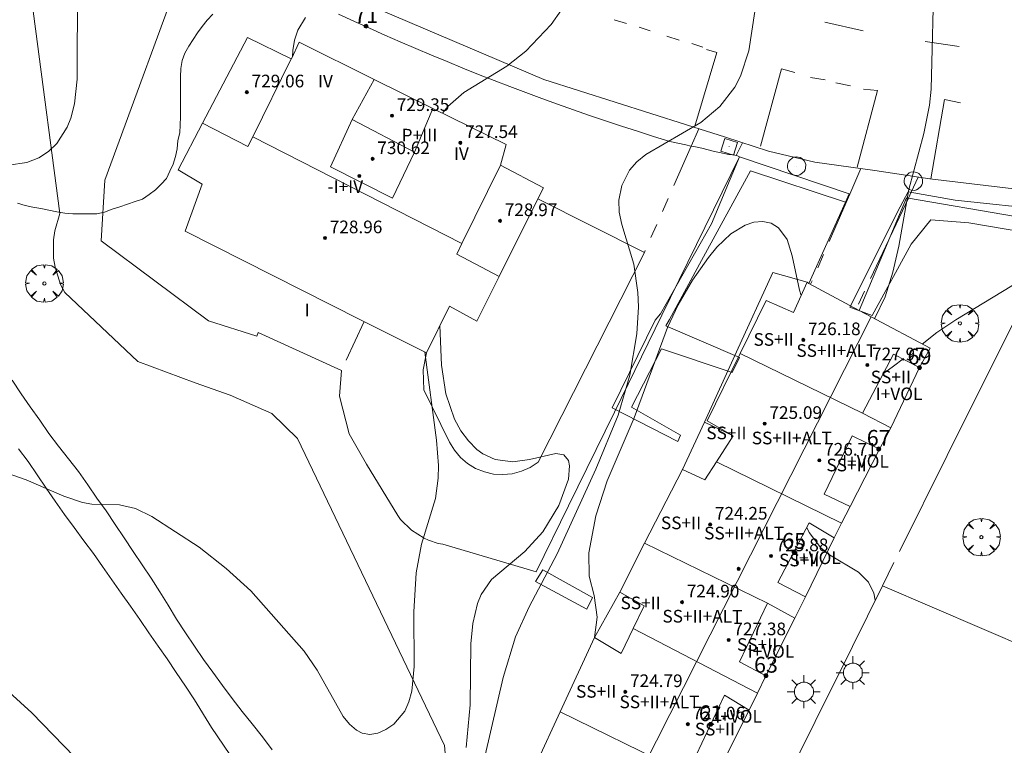
# Model space of a CAD drawing. Units: millimetres. Extents: x 424999 to 426002, y 4482000 to 4482501.
# Drawn here: x 425628 to 425690, y 4482162 to 4482208 of the extents above; entities that cross this region are included whole.
import ezdxf

# ---------------------------------------------------------------- set-up
doc = ezdxf.new("R2010")
doc.units = ezdxf.units.MM
doc.header["$MEASUREMENT"] = 0
doc.linetypes.add('VADO', pattern=[9.01, 2.709999999999999, -0.9, 0.9, -0.9, 0.9, -0.9, 0.9, -0.9])
doc.layers.get('0').update_dxf_attribs({"lineweight": 9})
for name, color, linetype, lineweight in [('1', 7, 'Continuous', 9), ('f012003p_num_plantas', 252, 'Continuous', 9), ('f022001p_portal', 7, 'Continuous', 9), ('f022001p_portal_texto', 7, 'Continuous', 9), ('f030026l_camino', 50, 'Continuous', 9), ('f031026l_pinturavial', 253, 'Continuous', 9), ('f050002l_curvanivel_cgn', 23, 'Continuous', 9), ('f050002l_curvanivel_mae', 213, 'Continuous', 9), ('f050009p_puntocotaconstruccionelevada', 211, 'Continuous', 9), ('f060140s_arboladourbano', 92, 'Continuous', 9), ('f061013p_arbol', 91, 'Continuous', 9), ('f070045l_muro_mur', 30, 'MURO2', 9), ('f070045l_muro_tap', 11, 'MURO2', 9), ('f070047l_seto', 91, 'Continuous', 9), ('f070048l_alambrada', 7, 'ALAMBRADA_3', 9), ('f070056l_edificacion_els', 22, 'Continuous', 9), ('f070056l_edificacion_med', 221, 'Continuous', 9), ('f070056s_edificacion_edi', 240, 'Continuous', 9), ('f070058l_elementoconstruido_bordillo', 30, 'Continuous', 9), ('f070066l_obracontencion', 11, 'CONTENCION', 9), ('f071045l_vado', 30, 'VADO', 9), ('f081055p_farola', 7, 'Continuous', 9), ('f081065p_registro_circular', 7, 'Continuous', 9), ('f081065p_registro_cuadrado', 7, 'Continuous', 9)]:
    doc.layers.add(name, color=color, linetype=linetype, lineweight=lineweight)
doc.styles.get("Standard").update_dxf_attribs({"font": 'arial.ttf'})
doc.styles.add('Style-s7210005_h', font='txt')
doc.linetypes.add('ALAMBRADA_3', pattern='A,6.1e-05,[1,alambrada_3.shx,S=1,R=0,X=0,Y=0],-6.119412999999999', length=6.119473999999999)
doc.linetypes.add('CONTENCION', pattern='A,6.1e-05,[1,obra_contencion.shx,S=1,R=0,X=0,Y=0],-6.120524999999999', length=6.120585999999999)
doc.linetypes.add('MURO2', pattern='A,3.1e-05,[1,muro2.shx,S=1,R=0,X=0,Y=0],-3.058843999999999', length=3.058874999999999)

# ---------------------------------------------------------------- blocks, each defined once
blk = doc.blocks.new('punto_cota_construccion_elevada')
at = {"layer": 'f050009p_puntocotaconstruccionelevada'}
h = blk.add_hatch(color=256, dxfattribs=at)
h.dxf.hatch_style = 1
edge = h.paths.add_edge_path()
edge.add_arc((0, 0), 0.1, 0, 360)
blk.add_circle((0, 0), 0.1, dxfattribs=at)
blk = doc.blocks.new('arbol')
at = {"color": 0, "linetype": 'Continuous', "lineweight": 0, "flags": 128}
for points in [[(0.9597426615655422, 0.0123164802789688), (1.199742661789059, 0.0363164804875851), (1.127742661628872, 0.4683164805173874), (0.887742661871016, 0.8043164815753698), (0.5277426615357399, 0.5283164810389281), (0.8157426617108285, 0.8763164803385733), (0.4797426615841687, 1.104316480457782), (0.0477426615543664, 1.176316481083631), (0.0117426617071033, 0.9603164810687304), (-0.0482573383487761, 1.176316481083631), (-0.4802573383785785, 1.104316480457782), (-0.8162573385052382, 0.8763164803385733), (-0.5042573381215334, 0.5283164810389281), (-0.8642573384568095, 0.8043164815753698), (-1.104257338214665, 0.4683164805173874), (-1.188257338479161, 0.0363164804875851), (-0.9362573381513357, 0.0123164802789688)], [(-0.9362573381513357, 0.0123164802789688), (-1.188257338479161, -0.0476835183799267), (-1.104257338214665, -0.479683518409729), (-0.8642573384568095, -0.8036835193634033), (-0.5042573381215334, -0.5036835186183453), (-0.8162573385052382, -0.875683519989252), (-0.4802573383785785, -1.115683518350124)], [(-0.4802573383785785, -1.115683518350124), (-0.0482573383487761, -1.187683518975973), (0.0117426617071033, -0.9356835186481475), (0.0477426615543664, -1.187683518975973), (0.4797426615841687, -1.115683518350124), (0.8157426617108285, -0.875683519989252), (0.5277426615357399, -0.5036835186183453), (0.887742661871016, -0.8036835193634033), (1.127742661628872, -0.479683518409729), (1.199742661789059, -0.0476835183799267), (0.9597426615655422, 0.0123164802789688)]]:
    blk.add_lwpolyline(points, dxfattribs=at)
at = {"color": 0, "linetype": 'Continuous', "lineweight": 0, "extrusion": (0, 0, -1)}
for start, end in [(180.0228971959458, 7.594644452011598), (7.223336131686466, 180.0228971959458)]:
    blk.add_arc((0, 0), 0.1039676011144903, start, end, dxfattribs=at)
blk = doc.blocks.new('farola')
at = {"layer": '1'}
for points in [[(-0.75, 0.75, 0), (-0.4199999999837019, 0.4199999999254942, 0)], [(0, 1.049999999813735, 0), (0, 0.6000000005587935, 0)], [(0.75, 0.75, 0), (0.4299999999930151, 0.4300000006332994, 0)], [(-1.049999999988358, 0, 0), (-0.5899999999674037, 0, 0)], [(0.0100000000093132, 0.6100000003352762, 0), (0.0900000000256114, 0.6000000005587935, 0), (0.1600000000325963, 0.5800000000745058, 0), (0.2399999999906868, 0.5700000002980233, 0), (0.2999999999883585, 0.5200000004842878, 0), (0.3699999999953434, 0.4900000002235175, 0), (0.4299999999930151, 0.4300000006332994, 0), (0.4799999999813736, 0.3900000005960464, 0), (0.5200000000186265, 0.3100000005215406, 0), (0.570000000006985, 0.25, 0), (0.6000000000349246, 0.1800000006332993, 0), (0.6099999999860302, 0.1000000005587935, 0), (0.6099999999860302, 0.0300000002607703, 0), (0.6099999999860302, -0.0300000002607703, 0), (0.6099999999860302, -0.1099999994039535, 0), (0.6000000000349246, -0.1799999997019768, 0), (0.570000000006985, -0.2599999997764826, 0), (0.5200000000186265, -0.3199999993667006, 0), (0.4799999999813736, -0.3899999996647239, 0), (0.4299999999930151, -0.4399999994784594, 0), (0.3699999999953434, -0.5, 0), (0.2999999999883585, -0.5300000002607704, 0), (0.2399999999906868, -0.5699999993667006, 0), (0.1600000000325963, -0.5899999998509884, 0), (0.0900000000256114, -0.599999999627471, 0), (0, -0.6200000001117587, 0), (-0.0599999999976717, -0.599999999627471, 0), (-0.1400000000139698, -0.5899999998509884, 0), (-0.2099999999627471, -0.5699999993667006, 0), (-0.2700000000186264, -0.5300000002607704, 0), (-0.3499999999767169, -0.5, 0), (-0.4099999999743887, -0.4399999994784594, 0), (-0.4500000000116416, -0.3899999996647239, 0), (-0.5, -0.3199999993667006, 0), (-0.5399999999790454, -0.2599999997764826, 0), (-0.570000000006985, -0.1799999997019768, 0), (-0.5899999999674037, -0.1099999994039535, 0), (-0.5899999999674037, -0.0300000002607703, 0), (-0.5899999999674037, 0.0300000002607703, 0), (-0.5899999999674037, 0.1000000005587935, 0), (-0.570000000006985, 0.1800000006332993, 0), (-0.5399999999790454, 0.25, 0), (-0.5, 0.3100000005215406, 0), (-0.4500000000116416, 0.3900000005960464, 0), (-0.4099999999743887, 0.4300000006332994, 0), (-0.3499999999767169, 0.4900000002235175, 0), (-0.2700000000186264, 0.5200000004842878, 0), (-0.2099999999627471, 0.5700000002980233, 0), (-0.1400000000139698, 0.5800000000745058, 0), (-0.0599999999976717, 0.6000000005587935, 0), (0.0100000000093132, 0.6100000003352762, 0)], [(1.049999999988358, 0, 0), (0.6099999999860302, 0, 0)], [(-0.75, -0.7400000002235175, 0), (-0.4199999999837019, -0.4100000001490117, 0)], [(0, -1.049999999813735, 0), (0, -0.6200000001117587, 0)], [(0.75, -0.75, 0), (0.4299999999930151, -0.4399999994784594, 0)]]:
    blk.add_polyline3d(points, dxfattribs=at)
blk = doc.blocks.new('B129')
at = {"layer": 'f081065p_registro_circular'}
for points in [[(0, 0.5905511811023701, 0), (0.102362204724411, 0.5748031496063178, 0), (0.2204724409448566, 0.5433070866141776, 0), (0.3307086614173293, 0.4803149606299329, 0), (0.4960629921259852, 0.3070866141732509, 0), (0.5748031496063178, 0.0944881889763849, 0), (0.5669291338582916, -0.1338582677165334, 0), (0.5275590551181253, -0.2362204724409267, 0), (0.4724409448819067, -0.3464566929133639, 0), (0.291338582677163, -0.4960629921259852, 0), (0.1889763779527698, -0.5590551181102299, 0), (0.0708661417322709, -0.5826771653543262, 0), (-0.1417322834645773, -0.5669291338582383, 0), (-0.2598425196850229, -0.5196850393700814, 0), (-0.3543307086614078, -0.464566929133845, 0), (-0.5118110236220375, -0.2834645669291191, 0), (-0.5590551181102122, -0.1811023622047258, 0), (-0.5826771653543439, -0.0629921259842448, 0), (-0.5826771653543439, 0.0472440944881925, 0), (-0.5590551181102122, 0.1653543307086736, 0), (-0.5196850393700992, 0.2677165354330668, 0), (-0.4488188976377927, 0.3622047244094517, 0), (-0.2755905511811285, 0.5196850393700814, 0), (-0.1574803149606296, 0.5669291338582739, 0), (0, 0.5905511811023701, 0)], [(0, 0.0078740157480439, 0), (0, 0, 0), (0, 0.0078740157480439, 0)]]:
    blk.add_polyline3d(points, dxfattribs=at)
blk = doc.blocks.new('registro_cuadrado')
at = {"layer": 'f081065p_registro_cuadrado'}
blk.add_lwpolyline([(-0.4200347278673356, 0.4163928560567998), (-0.4200347278673356, -0.4236765996779024), (0.4200347278673667, -0.4236765996779024), (0.4200347278673667, 0.4163928560567998)], close=True, dxfattribs=at)
blk.add_polyline3d([(0, 0.0032480314960681, 0), (0, -0.0036417322834703, 0), (0, 0.0032480314960681, 0)], dxfattribs=at)
blk = doc.blocks.new('portal_catastro')
at = {"layer": 'f022001p_portal'}
h = blk.add_hatch(color=256, dxfattribs=at)
h.dxf.hatch_style = 1
edge = h.paths.add_edge_path()
edge.add_arc((0, 0), 0.125, 0, 360)
blk.add_circle((0, 0), 0.125, dxfattribs=at)

msp = doc.modelspace()

# ---------------------------------------------------------------- linework, layer by layer
at = {"layer": 'f030026l_camino'}
for points in [[(425643.9119474061, 4482161.811082504, 0), (425643.3019484095, 4482162.641090991, 0), (425642.6519491209, 4482163.461099727, 0), (425642.0219497294, 4482164.241108121, 0), (425641.3919505622, 4482165.06111671, 0), (425640.7819515151, 4482165.881125148, 0), (425640.1719525808, 4482166.721133686, 0), (425639.5719535395, 4482167.531142001, 0), (425639.0019548451, 4482168.371150242, 0), (425638.4419562671, 4482169.221158455, 0), (425637.8619576273, 4482170.081166866, 0), (425637.331959341, 4482170.951174957, 0), (425636.8019610003, 4482171.811182995, 0), (425636.2619625455, 4482172.661191062, 0), (425635.6919639141, 4482173.511199351, 0), (425635.121965284, 4482174.361207642, 0), (425634.5419665958, 4482175.211216002, 0), (425633.9719679682, 4482176.061224295, 0), (425633.4119694568, 4482176.921232562, 0), (425632.8219705457, 4482177.741240857, 0), (425632.2419718066, 4482178.581249175, 0), (425631.6519729538, 4482179.411257519, 0), (425631.0219737536, 4482180.221266067, 0), (425630.3819744396, 4482181.021274638, 0), (425629.7819754196, 4482181.831282962, 0), (425629.2019766311, 4482182.661291235, 0), (425628.6019778372, 4482183.511299751, 0), (425628.021979051, 4482184.341308022, 0), (425627.4519804929, 4482185.201316363, 0)], [(425641.2319298696, 4482161.521100976, 0), (425640.0819325772, 4482163.231117668, 0), (425639.0019359288, 4482164.981134037, 0), (425638.431937289, 4482165.831142324, 0), (425637.8519387024, 4482166.701150781, 0), (425637.2819401208, 4482167.561159116, 0), (425636.6919411425, 4482168.371167364, 0), (425636.1019423329, 4482169.211175751, 0), (425635.5319436434, 4482170.051183993, 0), (425634.9519448956, 4482170.891192309, 0), (425634.3619460343, 4482171.72120065, 0), (425633.7619472263, 4482172.571209165, 0), (425633.1819484265, 4482173.401217433, 0), (425632.601949628, 4482174.231225703, 0), (425632.0019506003, 4482175.041234023, 0), (425631.3919516824, 4482175.881242564, 0), (425630.7719525947, 4482176.701251082, 0), (425630.181953798, 4482177.541259475, 0), (425629.6119550647, 4482178.371267671, 0), (425629.0519564481, 4482179.211275842, 0), (425628.4619575988, 4482180.041284188, 0), (425627.8519585767, 4482180.861292635, 0)]]:
    msp.add_polyline3d(points, dxfattribs=at)
at = {"layer": 'f031026l_pinturavial'}
for p, q in [((425666.3617962518, 4482207.757355251, 715.926), (425665.5799720903, 4482207.995657374, 715.926)), ((425667.8604368492, 4482207.294152318, 715.9329999999999), (425667.1486178146, 4482207.534368836, 715.9329999999999)), ((425681.3297285883, 4482207.306335491, 716.7029999999999), (425678.901308516, 4482207.836933793, 716.7029999999999)), ((425669.6950148536, 4482206.71767155, 715.926), (425668.9131906922, 4482206.955973673, 715.926)), ((425671.1936554511, 4482206.254468617, 715.9329999999999), (425670.4818364164, 4482206.494685134, 715.9329999999999)), ((425687.4152587378, 4482206.30959688, 717.354), (425685.2636366462, 4482206.614775683, 717.382)), ((425677.9919447653, 4482204.352162868, 716.535), (425678.9216631081, 4482204.189825885, 716.535)), ((425679.6055603989, 4482204.018384331, 716.654), (425680.524571432, 4482203.825416396, 716.654))]:
    msp.add_line(p, q, dxfattribs=at)
for points in [[(425670.6848713992, 4482201.272886335, 716.129), (425672.080723594, 4482205.92128079, 716.129), (425671.4247598292, 4482206.114987108, 716.129)], [(425674.8452715617, 4482199.991188643, 716.535), (425676.1710207532, 4482204.901073919, 716.535), (425677.0071438479, 4482204.671874805, 716.535)], [(425681.3580678197, 4482203.611128205, 716.7659999999998), (425682.234397111, 4482203.525063878, 716.7659999999998), (425680.9647882737, 4482198.662372958, 716.976)], [(425685.62145373, 4482197.940636978, 717.361), (425686.4890845129, 4482202.943407393, 717.361), (425687.5077593519, 4482202.753100715, 717.361)]]:
    msp.add_polyline3d(points, dxfattribs=at)
at = {"layer": 'f050002l_curvanivel_cgn'}
for points in [[(425675.4309579462, 4482214.760208619, 716), (425674.0931798802, 4482206.026505036, 716), (425673.5796173623, 4482204.426961981, 716), (425673.2138254859, 4482203.740147563, 716), (425672.2693448536, 4482202.509315751, 716), (425671.047900192, 4482201.503470756, 716), (425667.5782372111, 4482199.484259426, 716), (425667.0062045114, 4482199.008706801, 716), (425666.5441210642, 4482198.472574087, 716), (425666.0511251854, 4482197.510089098, 716), (425665.866289602, 4482196.576830514, 716), (425665.8941572954, 4482195.818391816, 716), (425666.0588284074, 4482195.036712423, 716), (425666.808741253, 4482192.527481748, 716), (425667.0798821645, 4482190.74936486, 716), (425667.1173813904, 4482189.834932673, 716), (425667.014064284, 4482188.122800843, 716), (425666.5668950186, 4482185.509456131, 716), (425665.8339648374, 4482182.974302907, 716), (425664.4090146381, 4482179.566531494, 716), (425661.9668426593, 4482174.199912722, 716), (425660.1808392162, 4482170.857340308, 716), (425659.326534173, 4482168.948765965, 716), (425658.5519870433, 4482166.38203258, 716), (425657.0091421784, 4482159.734151381, 716)], [(425685.8252771628, 4482211.270241093, 717), (425685.6323149985, 4482203.603931927, 717), (425685.531943249, 4482202.584928939, 717), (425685.1735390937, 4482200.806404941, 717), (425684.2321032192, 4482197.251338964, 717), (425683.5934074355, 4482193.680130936, 717), (425683.2052475775, 4482192.034197804, 717), (425682.7194072748, 4482190.472575187, 717), (425682.0754322997, 4482189.113537552, 717), (425682.0552887283, 4482189.091322577, 717)], [(425631.5949643023, 4482210.196782609, 713), (425631.5646060604, 4482204.248712161, 713), (425631.4114867296, 4482202.674566468, 713), (425631.1812352507, 4482201.780867877, 713), (425630.9416694537, 4482201.19901404, 713), (425630.2802089197, 4482200.178895028, 713), (425629.756561988, 4482199.667810475, 713), (425629.1547478092, 4482199.268348075, 713), (425628.3875886182, 4482198.968156646, 713), (425627.2318210405, 4482198.798661039, 713)], [(425646.0367019204, 4482208.143847842, 714), (425645.552374653, 4482207.345502913, 714), (425645.338671345, 4482206.716473852, 714), (425645.2208340721, 4482206.048229165, 714), (425645.2028185832, 4482205.643230503, 714)], [(425697.7480400528, 4482208.241642066, 718), (425697.4875908946, 4482205.357628884, 718), (425697.4706032121, 4482201.395155212, 718), (425697.2863284373, 4482200.135596291, 718), (425696.8473548748, 4482198.707506314, 718), (425695.918079703, 4482196.905492657, 718), (425693.4250394794, 4482193.656729521, 718), (425692.2486486745, 4482192.368462927, 718), (425690.7569429829, 4482191.166002917, 718), (425687.1944688402, 4482189.014700887, 718), (425686.0057279627, 4482188.21252914, 718), (425685.0684227325, 4482187.480711039, 718)], [(425677.4136122404, 4482190.56080986, 717), (425677.3116529164, 4482190.884815255, 717), (425676.8477070736, 4482193.073243696, 717), (425676.5200178715, 4482194.08557924, 717), (425675.9840660792, 4482194.840045198, 717), (425675.5065903724, 4482195.127389489, 717), (425674.9805103176, 4482195.235483391, 717), (425674.4154773457, 4482195.188941166, 717), (425673.8619300689, 4482195.007801586, 717), (425672.967666704, 4482194.462263245, 717), (425672.0696200911, 4482193.609571939, 717), (425671.5332154063, 4482192.966960869, 717), (425670.5311384187, 4482191.529087186, 717), (425669.6300960446, 4482189.956956095, 717), (425668.9455898071, 4482188.518175615, 717), (425666.8282541644, 4482182.822487408, 717), (425665.1365414814, 4482178.823963552, 717), (425664.4031930239, 4482176.611195652, 717), (425663.9754151092, 4482174.275795907, 717), (425663.9847620116, 4482172.790139688, 717), (425664.3022842459, 4482171.568002404, 717), (425664.5009245867, 4482170.212268686, 717), (425664.3255108341, 4482168.909423103, 717)], [(425653.5913878798, 4482186.977219819, 714), (425654.3146763943, 4482181.407965946, 714), (425654.4483411162, 4482179.788079889, 714), (425654.4392934107, 4482178.990507605, 714), (425654.2607984743, 4482177.702167851, 714), (425653.3819506974, 4482174.812905904, 714), (425653.0326005335, 4482173.015765945, 714), (425652.8863783, 4482170.548890362, 714), (425652.9119588916, 4482167.078869349, 714), (425652.7525797547, 4482165.51701927, 714), (425652.5718633255, 4482164.848021268, 714), (425652.3087753286, 4482164.252063475, 714), (425651.6296364551, 4482163.440183619, 714), (425651.1144584066, 4482163.088908253, 714), (425650.6162456775, 4482162.869130567, 714), (425650.110977923, 4482162.783104593, 714), (425649.606865431, 4482162.870906735, 714), (425649.2609919749, 4482163.048398151, 714), (425648.821559375, 4482163.426605052, 714), (425648.418812106, 4482163.926187767, 714), (425646.7654797098, 4482166.849768187, 714), (425645.9382452653, 4482168.060471965, 714), (425642.569816191, 4482171.86888091, 714), (425641.0168004975, 4482173.286563471, 714), (425639.2885493661, 4482174.631535543, 714), (425636.3009317012, 4482176.56441148, 714), (425635.2575088089, 4482177.072746002, 714), (425634.2516103048, 4482177.298716155, 714), (425632.4938591006, 4482177.360674467, 714), (425631.9189447995, 4482177.466579273, 714), (425630.7265583284, 4482177.855231582, 714), (425628.3417691792, 4482178.890343346, 714), (425627.0843723677, 4482179.33146001, 714)], [(425683.8605656115, 4482186.537654629, 718), (425683.2658829971, 4482186.073345364, 718), (425682.6144900081, 4482185.612602801, 718)], [(425677.7662488444, 4482175.865045901, 718), (425677.9092102784, 4482175.549790031, 718), (425678.6452202923, 4482174.588195504, 718), (425679.2051599918, 4482174.145981457, 718), (425681.0326333165, 4482173.052231772, 718), (425681.6644133181, 4482172.417050862, 718), (425682.0044340362, 4482171.723777589, 718), (425682.1030394052, 4482171.275377967, 718)]]:
    msp.add_polyline3d(points, dxfattribs=at)
at = {"layer": 'f050002l_curvanivel_mae'}
for points in [[(425662.2379107311, 4482208.626745095, 715), (425661.593156824, 4482207.7066899, 715), (425659.985842026, 4482206.009339297, 715), (425658.7699174958, 4482205.055041611, 715), (425656.0450730119, 4482203.399834826, 715), (425655.0352854416, 4482202.516226222, 715), (425654.7002504077, 4482202.087334608, 715)], [(425654.5389180821, 4482188.651640635, 715), (425654.6431589261, 4482186.14235988, 715), (425654.9219964493, 4482184.337396346, 715), (425655.4724634927, 4482182.721054773, 715), (425655.8675811927, 4482181.996861627, 715), (425656.3391549274, 4482181.354184916, 715), (425656.8840094674, 4482180.813909271, 715), (425657.2590203463, 4482180.541427338, 715), (425658.041911172, 4482180.175331737, 715), (425659.1469156625, 4482180.024689525, 715), (425660.213261408, 4482180.181761048, 715), (425661.8734504744, 4482180.56377609, 715), (425662.3845804752, 4482180.469268094, 715), (425662.6733016348, 4482180.115584458, 715), (425662.7494809823, 4482179.778973217, 715), (425662.6829238972, 4482178.931916055, 715), (425662.0577057321, 4482177.262604392, 715), (425661.060185906, 4482175.593706958, 715), (425659.9210630743, 4482174.366045577, 715), (425657.805134683, 4482172.594893689, 715), (425657.1460586101, 4482171.633662444, 715), (425656.9147718304, 4482171.057135369, 715), (425656.6287704274, 4482169.797485238, 715), (425656.4924337668, 4482168.512180887, 715), (425656.4642116419, 4482164.648069582, 715), (425656.1945069107, 4482161.962023183, 715)], [(425632.7479272883, 4482159.967779671, 715), (425628.70607584, 4482164.145267355, 715), (425626.2985807136, 4482166.316296478, 715)]]:
    msp.add_polyline3d(points, dxfattribs=at)
at = {"layer": 'f060140s_arboladourbano'}
msp.add_polyline3d([(425627.791002408, 4482196.385839482, 21.98), (425628.2832149936, 4482196.255510246, 21.98), (425628.7741850282, 4482196.141992561, 21.98), (425629.2771618088, 4482196.050389658, 21.98), (425629.7786425389, 4482195.952493128, 21.98), (425630.2774137378, 4482195.850990792, 21.98), (425630.7828055221, 4482195.756404137, 21.98), (425631.2941354836, 4482195.727957749, 21.98), (425631.7983781656, 4482195.71974446, 21.98), (425632.3070692769, 4482195.719457252, 21.98), (425632.8212994039, 4482195.71943285, 21.98), (425633.3147103069, 4482195.828664145, 21.98), (425633.7890124565, 4482196.025295906, 21.98), (425634.2716405629, 4482196.16182989, 21.98), (425634.755617973, 4482196.33443522, 21.98), (425635.2359629715, 4482196.501041762, 21.98), (425635.7169105465, 4482196.655695766, 21.98), (425636.1262903413, 4482196.943419784, 21.98), (425636.5260633118, 4482197.245964246, 21.98), (425636.8945810318, 4482197.592749152, 21.98), (425637.2392131427, 4482197.958983182, 21.98), (425637.4476125058, 4482198.414194884, 21.98), (425637.6609290227, 4482198.868207932, 21.98), (425637.7913640289, 4482199.354332421, 21.98), (425637.9018541439, 4482199.842477867, 21.98), (425637.9555914389, 4482200.350224549, 21.98), (425638.0783173666, 4482200.847886022, 21.98), (425638.1007521421, 4482201.359579918, 21.98), (425638.1065882345, 4482201.865771893, 21.98), (425638.106594867, 4482202.368460275, 21.98), (425638.1065952277, 4482202.874032005, 21.98), (425638.1065952277, 4482203.375130982, 21.98), (425638.1065952278, 4482203.883374315, 21.98), (425638.1065952278, 4482204.396382976, 21.98), (425638.1335078795, 4482204.909774318, 21.98), (425638.2143735744, 4482205.414374698, 21.98), (425638.3992307054, 4482205.884567999, 21.98), (425638.6469509405, 4482206.322195947, 21.98), (425638.9186746528, 4482206.744996276, 21.98), (425639.199125911, 4482207.165102027, 21.98), (425639.4849376343, 4482207.580557704, 21.98), (425639.8038378008, 4482207.97795531, 21.98), (425640.1534334102, 4482208.347546109, 21.98)], dxfattribs=at)
at = {"layer": 'f070045l_muro_mur'}
msp.add_line((425683.2822, 4482173.6508, 718.1689999999999), (425682.5522, 4482172.180800001, 718.1689999999999), dxfattribs=at)
for points in [[(425648.1721, 4482184.1912, 713.685), (425648.7921, 4482181.8111, 713.685), (425649.8921, 4482179.8811, 715.335), (425651.8721, 4482176.631099999, 715.335), (425652.0521, 4482176.3711, 715.335), (425652.7321, 4482175.7011, 715.335), (425653.5321, 4482175.1911, 715.335), (425653.8121000001, 4482175.0711, 715.335), (425654.4221000001, 4482174.8711, 714.832), (425654.7321000001, 4482174.811100001, 714.832), (425660.6420999999, 4482173.061, 717.1979999999999), (425662.6821, 4482177.241, 716.999), (425665.5922, 4482183.181, 716.999), (425668.5922, 4482189.301, 715.8139999999999), (425673.5023, 4482199.321, 716.591), (425680.4524, 4482196.991000001, 717.191), (425680.2169, 4482196.4674, 717.2413261566171), (425677.9025, 4482191.3213, 717.7360010690988)], [(425667.4822999999, 4482193.2711, 715.8139999999999), (425660.7526, 4482180.006900001, 716.999), (425660.2526, 4482179.676900001, 716.999), (425659.7026, 4482179.4369, 716.999), (425659.1226, 4482179.2769, 715.335), (425658.5326, 4482179.2269, 715.335), (425657.9325999999, 4482179.256900001, 715.335), (425657.3526, 4482179.3869, 715.335), (425656.8026, 4482179.616899999, 715.335), (425656.2926, 4482179.9269, 715.335), (425655.8326, 4482180.3069, 715.335), (425655.4526, 4482180.7669, 715.335), (425655.1426, 4482181.2769, 715.335), (425653.5226, 4482184.587, 715.335), (425653.4826000001, 4482185.847, 715.4429999999999), (425653.6821, 4482186.931100001, 715.4429999999999)], [(425682.5522, 4482172.180800001, 718.1689999999999), (425680.6522, 4482168.3508, 718.1689999999999), (425678.3022, 4482163.610799999, 717.4719999999999), (425675.3621, 4482157.6808, 717.4719999999999), (425665.1519, 4482137.090800001, 717.232), (425675.892, 4482139.0907, 718.01), (425682.2221, 4482140.2707, 718.898), (425695.1423, 4482166.7907, 719.046), (425682.5522, 4482172.180800001, 718.1689999999999)]]:
    msp.add_polyline3d(points, dxfattribs=at)
at = {"layer": 'f070045l_muro_tap'}
for points in [[(425638.7021994108, 4482212.511363471, 713.249), (425633.3256888444, 4482197.857091259, 713.249), (425633.0909165344, 4482194.007499087, 713.249), (425639.8974476657, 4482188.949403319, 713.249), (425642.9543787862, 4482187.975884521, 713.249), (425643.0319621141, 4482188.219502713, 713.249), (425648.2983472638, 4482185.802447206, 713.259), (425648.1720973305, 4482184.191157849, 713.685)], [(425681.0824805451, 4482189.611318063, 718.0079783157729), (425684.0723788631, 4482196.74095137, 717.191), (425690.9724129729, 4482195.550894495, 717.879), (425693.8624263196, 4482194.880869854, 718.209)]]:
    msp.add_polyline3d(points, dxfattribs=at)
at = {"layer": 'f070047l_seto'}
for points in [[(425669.7811752609, 4482181.72170401, 717.8519999999999), (425669.5972694974, 4482181.313725984, 717.8519999999999), (425665.436055232, 4482183.440770619, 716.999), (425668.1715977403, 4482188.982319221, 715.8139999999999), (425668.5119476438, 4482189.401532615, 715.8139999999999), (425671.7239933126, 4482195.092523283, 716.591), (425673.5023308408, 4482199.321042121, 716.591), (425680.4523589061, 4482196.99097943, 717.191), (425680.2168836137, 4482196.46740197, 717.2413261566419), (425674.1928659639, 4482198.446393645, 716.591), (425671.1058214112, 4482192.771306443, 717.736), (425669.072006294, 4482189.036266369, 717.736), (425668.8359607593, 4482188.637390715, 715.8139999999999), (425673.5141679845, 4482186.621106544, 717.736), (425673.0419835832, 4482185.678254384, 717.736), (425668.5629516888, 4482187.168419668, 715.8139999999999), (425666.6742724151, 4482183.487699074, 716.999), (425669.7811752609, 4482181.72170401, 717.8519999999999)], [(425692.7450962872, 4482194.343658304, 718.209), (425688.0320976437, 4482195.142477634, 717.191), (425685.6244616172, 4482195.348074442, 717.191), (425684.3787708766, 4482193.798109695, 718.008), (425681.9068885886, 4482189.290235362, 718.008), (425680.4992981232, 4482189.82166597, 718.008), (425683.686529907, 4482196.165513602, 717.191), (425684.1901234975, 4482197.11538271, 717.191), (425687.1556227891, 4482196.591783333, 717.191), (425693.1338244917, 4482195.955388723, 717.879), (425692.7450962872, 4482194.343658304, 718.209)], [(425660.5843216069, 4482172.459004275, 717.1979999999999), (425663.8366317702, 4482170.711167015, 717.1979999999999), (425664.2021206678, 4482171.440970869, 717.1979999999999), (425661.0609033411, 4482173.188736667, 717.1979999999999), (425660.5843216069, 4482172.459004275, 717.1979999999999)]]:
    msp.add_polyline3d(points, dxfattribs=at)
at = {"layer": 'f070048l_alambrada'}
msp.add_line((425667.482, 4482193.271, 715.8139999999999), (425660.743, 4482196.659, 715.911729535609), dxfattribs=at)
for points in [[(425611.882, 4482228.292, 711.66), (425622.862, 4482221.481999999, 712.287), (425627.39, 4482219.131, 712.287), (425630.484, 4482195.75, 713.24), (425630.154, 4482194.640000001, 713.585), (425630.074, 4482194.07, 713.585), (425630.084, 4482192.92, 713.585), (425630.174, 4482192.35, 713.585), (425630.524, 4482191.25, 713.585), (425630.784, 4482190.74, 713.585), (425635.414, 4482186.371, 713.685), (425639.0340000001, 4482185.034, 713.685), (425641.251, 4482184.252, 713.685), (425643.8919999999, 4482183.078000001, 713.685), (425645.522, 4482181.513, 713.685), (425654.822, 4482162.081, 715.624), (425655.152, 4482158.431, 715.624)], [(425648.122, 4482208.350999999, 714.111), (425649.092, 4482207.911, 714.5809999999999), (425650.072, 4482207.461, 714.5809999999999), (425651.052, 4482207.031, 714.5809999999999), (425652.032, 4482206.600999999, 714.5809999999999), (425653.012, 4482206.171, 714.5809999999999), (425654.002, 4482205.761, 714.5809999999999), (425654.992, 4482205.351, 714.5809999999999), (425655.982, 4482204.941, 715.211), (425656.972, 4482204.541, 715.211), (425657.972, 4482204.151000001, 715.211), (425658.972, 4482203.771, 715.211), (425659.972, 4482203.390999999, 715.98), (425660.982, 4482203.021000001, 715.98), (425661.982, 4482202.661, 715.98), (425662.992, 4482202.301, 715.98), (425664.002, 4482201.951, 715.98), (425665.022, 4482201.600999999, 715.98), (425666.032, 4482201.271, 715.98), (425667.052, 4482200.941000001, 715.98), (425668.0720000001, 4482200.611, 715.98), (425669.102, 4482200.301, 716.591), (425669.602, 4482200.191, 716.591), (425670.112, 4482200.081, 716.591), (425670.432, 4482200.001, 716.591), (425670.612, 4482199.971, 716.591), (425671.122, 4482199.871, 716.591), (425671.512, 4482199.761, 716.591), (425671.9219999999, 4482199.661000001, 716.591), (425672.242, 4482199.591, 716.591), (425672.8319999999, 4482199.471, 716.591), (425673.122, 4482199.451, 716.591), (425673.382, 4482199.390999999, 716.591), (425673.502, 4482199.321, 716.591)], [(425683.632, 4482174.361, 718.1689999999999), (425686.662, 4482180.430999999, 718.506), (425693.862, 4482194.881, 718.209)]]:
    msp.add_polyline3d(points, dxfattribs=at)
at = {"layer": 'f070056l_edificacion_els'}
for p, q in [((425684.9020442259, 4482185.991250679, 730.739990234375), (425683.092013829, 4482182.181246265, 725.1099853515625)), ((425671.2819504797, 4482182.541342007, 725.6100000000027), (425669.891927744, 4482179.551590967, 725.6100000000027)), ((425682.3720025653, 4482180.821245276, 725.1099853515625), (425680.5119728836, 4482177.201242188, 725.1099853515625)), ((425679.5019566818, 4482175.221240438, 725.1199951171875), (425677.6819265499, 4482171.481236432, 725.1199951171875)), ((425665.9218640464, 4482171.791584162, 725.6100000000027), (425664.3218396821, 4482168.91158264, 725.6100000000027)), ((425677.0019155946, 4482170.141235218, 725.1199951171875), (425675.1818859201, 4482166.491231647, 725.1199951171875)), ((425674.1218683381, 4482164.311229299, 725.1199951171875), (425672.2318377086, 4482160.56122578, 725.1199951171875))]:
    msp.add_line(p, q, dxfattribs=at)
msp.add_polyline3d([(425677.792033919, 4482191.391333945, 725.3099975585938), (425675.6220252782, 4482192.011354284, 722.0700073242188), (425673.3219856452, 4482186.991347776, 721.9500122070312), (425671.2819504797, 4482182.541342007, 721.8599853515625), (425673.101955869, 4482181.671323225, 725.0800170898438)], dxfattribs=at)
at = {"layer": 'f070056l_edificacion_med'}
for p, q in [((425645.1319312716, 4482205.531916694, 714.111), (425642.6918911268, 4482200.59191164, 713.989)), ((425648.991931685, 4482201.681866867, 713.989), (425650.3819530506, 4482204.221868379, 715.211)), ((425652.9219422406, 4482199.631825416, 715.211), (425654.081963518, 4482202.391829847, 715.211)), ((425652.9219422406, 4482199.631825416, 715.211), (425648.991931685, 4482201.681866867, 713.989)), ((425642.6918911268, 4482200.59191164, 713.989), (425655.9319276362, 4482193.851772824, 715.4429999999999)), ((425658.3819677655, 4482198.791777773, 715.211), (425655.9319276362, 4482193.851772824, 715.4429999999999)), ((425681.8498367549, 4482189.201142889, 727.0400000000024), (425665.2734723935, 4482156.536760469, 726.9900000000023)), ((425681.3020098761, 4482183.101517743, 718.506), (425673.5519873378, 4482186.88159809, 717.736)), ((425672.0419422148, 4482180.031576241, 717.8519999999999), (425679.971965281, 4482176.151493986, 718.506)), ((425675.2819121679, 4482171.091506275, 717.7109999999999), (425667.50188947, 4482174.891586936, 717.1979999999999)), ((425666.7818564458, 4482169.491565947, 717.1979999999999), (425674.6518781429, 4482165.401483161, 717.7109999999999)), ((425669.9818253028, 4482160.391495504, 717.4719999999999), (425662.1518023441, 4482164.211576633, 716.995))]:
    msp.add_line(p, q, dxfattribs=at)
for points in [[(425648.991931685, 4482201.681866867, 713.989), (425647.6019078777, 4482198.691863123, 713.989), (425651.5419188791, 4482196.711821941, 715.211), (425652.9219422406, 4482199.631825416, 715.211)], [(425642.6918911268, 4482200.59191164, 713.989), (425642.3818860652, 4482199.971911035, 713.989), (425639.5018782294, 4482201.45194131, 713.989)], [(425655.9319276362, 4482193.851772824, 715.4429999999999), (425655.6019221495, 4482193.171772085, 715.4429999999999), (425658.281929325, 4482191.761743771, 715.4429999999999)]]:
    msp.add_polyline3d(points, dxfattribs=at)
at = {"layer": 'f070056s_edificacion_edi'}
msp.add_polyline3d([(425653.6818778932, 4482186.93175647, 715.4429999999999), (425649.5218662116, 4482189.021799929, 715.4429999999999), (425638.4118352303, 4482194.621916122, 713.585), (425639.4918573226, 4482197.601922301, 713.989), (425637.9618538265, 4482198.511938995, 713.24), (425639.5018782293, 4482201.45194131, 713.989), (425642.3619232996, 4482206.871945401, 714.111), (425645.1319312716, 4482205.531916693, 714.111), (425645.1519313817, 4482205.531916532, 714.111), (425645.6319396979, 4482206.581917908, 714.111), (425650.3819530505, 4482204.221868379, 715.211), (425654.081963518, 4482202.391829846, 715.211), (425658.7319767525, 4482200.10178147, 715.211), (425658.3819677655, 4482198.791777773, 715.211), (425661.1019750915, 4482197.371749088, 715.98), (425660.7434539938, 4482196.658531846, 715.9117295372384), (425658.2819293249, 4482191.761743771, 715.4429999999999), (425656.8719062906, 4482188.931740986, 715.4429999999999), (425655.1519019224, 4482189.881759377, 715.4429999999999)], close=True, dxfattribs=at)
msp.add_polyline3d([(425660.6617766209, 4482160.971572437, 716.995), (425662.1518023441, 4482164.211576633, 716.995), (425664.3218396821, 4482168.91158264, 717.1979999999999), (425666.0218437336, 4482167.911564173, 717.1979999999999), (425666.7818564458, 4482169.491565946, 717.1979999999999), (425667.4618678509, 4482170.911567567, 717.1979999999999), (425665.9218640464, 4482171.791584162, 717.1979999999999), (425667.50188947, 4482174.891586935, 717.1979999999999), (425669.891927744, 4482179.551590967, 717.8519999999999), (425671.3119320541, 4482178.891576409, 717.8519999999999), (425672.0419422147, 4482180.03157624, 717.8519999999999), (425673.101956882, 4482181.671575915, 717.8519999999999), (425671.4619529712, 4482182.63159371, 717.8519999999999), (425673.5519873378, 4482186.88159809, 717.736), (425675.2020144238, 4482190.231601519, 717.736), (425676.9220198894, 4482189.481584122, 717.736), (425677.7920349319, 4482191.391586637, 717.736), (425677.9020351632, 4482191.321585415, 717.736), (425681.0820435388, 4482189.611551657, 718.008), (425681.8498367551, 4482189.201142889, 718.008), (425685.5720554674, 4482187.211504062, 718.008), (425684.9020452388, 4482185.991503369, 718.008), (425683.2620407875, 4482186.851520668, 718.008), (425681.3020098761, 4482183.101517742, 718.506), (425683.0920148419, 4482182.181498956, 718.506), (425682.3720035783, 4482180.821497967, 718.506), (425680.6319985113, 4482181.671516008, 718.506), (425678.8619689992, 4482177.991511906, 717.8519999999999), (425680.5119738966, 4482177.201494876, 718.506), (425679.971965281, 4482176.151493986, 718.506), (425679.5019576947, 4482175.221493124, 718.506), (425677.9219539858, 4482176.161510339, 717.8519999999999), (425675.9419228003, 4482172.391507452, 717.7109999999999), (425677.6819275628, 4482171.481489118, 717.7109999999999), (425677.0019166076, 4482170.141487905, 717.7109999999999), (425675.2819121679, 4482171.091506274, 717.7109999999999), (425673.5018823868, 4482167.381502088, 717.7109999999999), (425675.1818869331, 4482166.491484334, 717.7109999999999), (425674.6518781429, 4482165.401483161, 717.7109999999999), (425674.1218693512, 4482164.311481985, 717.4719999999999), (425672.5518657336, 4482165.261499161, 717.7109999999999), (425670.7618353854, 4482161.461494598, 717.4719999999999)], dxfattribs=at)
at = {"layer": 'f070058l_elementoconstruido_bordillo'}
msp.add_polyline3d([(425695.2694140758, 4482194.761228446, 718.1), (425695.4544000801, 4482195.338031299, 718.1), (425695.4777589725, 4482195.776476873, 718.02), (425695.4779964698, 4482196.145706699, 718.02), (425695.3859116663, 4482196.491919035, 718.02), (425695.0399071373, 4482196.722910331, 717.8799999999999), (425692.6401507455, 4482197.093683891, 717.74), (425685.5512287184, 4482197.927796524, 717.1699999999998), (425682.0657434724, 4482198.452304578, 716.83), (425678.2814875993, 4482198.998867113, 716.5399999999998), (425675.3511711377, 4482199.693058178, 716.32), (425672.6128797297, 4482200.563485034, 716.1), (425670.1441497203, 4482201.3482258, 715.82), (425661.1290061961, 4482204.210698595, 715.12), (425650.6574015067, 4482208.667627071, 714.2699999999999), (425643.7607086893, 4482211.897967206, 713.58), (425637.9132934045, 4482214.952734024, 713), (425630.8033109461, 4482218.92167131, 712.5), (425622.2170591771, 4482223.902082316, 711.84)], dxfattribs=at)
at = {"layer": 'f070066l_obracontencion'}
msp.add_polyline3d([(425682.5522341944, 4482172.180845625, 718.1689999999999), (425680.6522017647, 4482168.350841456, 718.1689999999999), (425678.3021616135, 4482163.610836284, 717.4719999999999), (425675.3621113429, 4482157.680829798, 717.4719999999999), (425665.1519364491, 4482137.090807192, 717.232), (425675.8920116367, 4482139.090737249, 718.01), (425682.2220559311, 4482140.270696022, 718.898), (425695.1422791029, 4482166.79072664, 719.046), (425682.5522341944, 4482172.180845625, 718.1689999999999)], dxfattribs=at)
at = {"layer": 'f071045l_vado'}
for p, q in [((425670.9238988069, 4482201.100365203, 716.591), (425670.4494355767, 4482199.998214847, 716.5457354358145)), ((425670.4494355767, 4482199.998214847, 716.5457354358145), (425667.4822618245, 4482193.271057943, 715.9544768953889)), ((425673.2889450812, 4482199.412594526, 716.600261463802), (425673.7024367384, 4482200.217145094, 716.591)), ((425684.8202705962, 4482198.037793668, 717.191), (425684.3708316554, 4482197.083476219, 717.2353513364312)), ((425684.1992159968, 4482196.719075623, 717.2586100808159), (425682.9576303059, 4482194.082751125, 717.5271086487008)), ((425684.3708316554, 4482197.083476219, 717.2353513364312), (425684.1992159968, 4482196.719075623, 717.2586100808159)), ((425682.9576303059, 4482194.082751125, 717.5271086487008), (425680.898409938, 4482189.710299717, 717.9650306666501)), ((425649.7350980462, 4482188.914669509, 714.8337306502265), (425648.2983472638, 4482185.802447206, 713.305))]:
    msp.add_line(p, q, dxfattribs=at)
msp.add_polyline3d([(425681.1962101185, 4482198.577891847, 717.191), (425680.4945543092, 4482196.972536997, 717.2986334948699), (425680.2646491395, 4482196.446524992, 717.333900782025), (425678.0013408966, 4482191.268184248, 717.7127923431867)], dxfattribs=at)

# ---------------------------------------------------------------- block references
at = {"layer": 'f022001p_portal'}
for p in [(425649.868231623, 4482207.593055862), (425684.9020452388, 4482185.991503369), (425682.3202814221, 4482180.846765), (425676.959362261, 4482174.328724266), (425675.1818869331, 4482166.491484334), (425671.6857413694, 4482163.422828359)]:
    msp.add_blockref('portal_catastro', p, dxfattribs=at)
at = {"layer": 'f050009p_puntocotaconstruccionelevada'}
for p in [(425642.3155709312, 4482203.421928218, 729.06), (425651.5062650954, 4482201.926846956, 729.35), (425655.833075252, 4482200.216845366, 727.5399999999998), (425650.2765172897, 4482199.196844407, 730.62), (425649.4352482206, 4482198.117401238, 730.57), (425658.3437633198, 4482195.276760848, 728.97), (425647.2644641415, 4482194.191848889, 728.96), (425677.5438397712, 4482187.74457376, 726.18), (425681.5991008106, 4482186.151330335, 727.97), (425675.1001558154, 4482182.446384178, 725.09), (425678.5657992582, 4482180.124527478, 726.71), (425671.6486128566, 4482176.074744026, 724.2499999999999), (425675.5005854883, 4482174.076328798, 725.8799999999999), (425673.4532498308, 4482173.25624007, 728.61), (425669.8670203545, 4482171.149924692, 724.8999999999999), (425672.8197196117, 4482168.759697465, 727.38), (425666.274498629, 4482165.479657653, 724.7899999999998), (425670.2327527105, 4482163.434869725, 727.06)]:
    msp.add_blockref('punto_cota_construccion_elevada', p, dxfattribs=at)
at = {"layer": 'f061013p_arbol'}
for p in [(425629.4990541336, 4482191.32079263, 21.98), (425687.4598808088, 4482188.793621349, 718.008), (425688.825033321, 4482175.264859526, 718.506)]:
    msp.add_blockref('arbol', p, dxfattribs=at)
at = {"layer": 'f081055p_farola'}
for p in [(425680.6714050946, 4482166.68691387, 718.1689999999999), (425677.5734733973, 4482165.486479885, 717.7109999999999)]:
    msp.add_blockref('farola', p, dxfattribs=at)
at = {"layer": 'f081065p_registro_circular'}
for p in [(425677.1272604461, 4482198.736387634, 716.591), (425684.518538367, 4482197.788797027, 717.191)]:
    msp.add_blockref('B129', p, dxfattribs=at)
at = {"layer": 'f081065p_registro_cuadrado', "rotation": 342.3659834789947}
msp.add_blockref('registro_cuadrado', (425672.8454723378, 4482199.970718128, 716.591), dxfattribs=at)

# ---------------------------------------------------------------- texts
at = {"layer": 'f012003p_num_plantas', "char_height": 0.8, "attachment_point": 5}
for s, insert, width in [('{\\fArial|b0|i0;IV}', (425647.2904577465, 4482204.113), 1.6), ('{\\fArial|b0|i0;P+III}', (425653.2428764294, 4482200.698), 4), ('{\\fArial|b0|i0;IV}', (425655.8957253095, 4482199.533), 1.6), ('{\\fArial|b0|i0;-I+IV}', (425648.5526865676, 4482197.443), 4), ('{\\fArial|b0|i0;I}', (425646.1338893538, 4482189.643), 0.8), ('{\\fArial|b0|i0;SS+II}', (425675.6665170454, 4482187.7725), 4), ('{\\fArial|b0|i0;SS+II+ALT}', (425679.6396301655, 4482187.0725), 7.2), ('{\\fArial|b0|i0;SS+II}', (425683.088168652, 4482185.3975), 4), ('{\\fArial|b0|i0;I+VOL}', (425683.6078416332, 4482184.3325), 4), ('{\\fArial|b0|i0;SS+II}', (425672.6791628288, 4482181.8575), 4), ('{\\fArial|b0|i0;SS+II+ALT}', (425676.8146560348, 4482181.537499999), 7.2), ('{\\fArial|b0|i0;I+VOL}', (425681.48056383, 4482180.0675), 4), ('{\\fArial|b0|i0;SS+II}', (425680.2833417682, 4482179.827500001), 4), ('{\\fArial|b0|i0;SS+II}', (425669.8064627752, 4482176.1675), 4), ('{\\fArial|b0|i0;SS+II+ALT}', (425673.7982182741, 4482175.5225), 7.2), ('{\\fArial|b0|i0;SS+II}', (425677.2868181049, 4482173.8175), 4), ('{\\fArial|b0|i0;I+VOL}', (425678.4402994922, 4482173.957499999), 4), ('{\\fArial|b0|i0;SS+II}', (425667.2502375272, 4482171.1025), 4), ('{\\fArial|b0|i0;SS+II+ALT}', (425671.15756238, 4482170.262499999), 7.2), ('{\\fArial|b0|i0;SS+II}', (425674.6222248954, 4482168.4725), 4), ('{\\fArial|b0|i0;I+VOL}', (425675.4917717841, 4482168.0375), 4), ('{\\fArial|b0|i0;SS+II}', (425664.4304983498, 4482165.5075), 4), ('{\\fArial|b0|i0;SS+II+ALT}', (425668.4425164723, 4482164.8425), 7.2), ('{\\fArial|b0|i0;I+VOL}', (425673.4444448219, 4482163.927500001), 4), ('{\\fArial|b0|i0;SS+II}', (425671.9518214084, 4482163.117499999), 4)]:
    msp.add_mtext(s, dxfattribs=dict(at, insert=insert, width=width))
at = {"layer": 'f022001p_portal_texto', "char_height": 1, "width": 2, "attachment_point": 8}
for s, insert in [('{\\fTrebuchet MS|b0|i0;71}', (425649.868231623, 4482207.793055862)), ('{\\fTrebuchet MS|b0|i0;69}', (425684.9020452388, 4482186.19150337)), ('{\\fTrebuchet MS|b0|i0;67}', (425682.3202814221, 4482181.046765001)), ('{\\fTrebuchet MS|b0|i0;65}', (425676.959362261, 4482174.528724266)), ('{\\fTrebuchet MS|b0|i0;63}', (425675.1818869331, 4482166.691484334)), ('{\\fTrebuchet MS|b0|i0;61}', (425671.6857413694, 4482163.622828359))]:
    msp.add_mtext(s, dxfattribs=dict(at, insert=insert))
at = {"layer": 'f050009p_puntocotaconstruccionelevada', "style": 'Style-s7210005_h'}
for s, p in [('729.06', (425642.6155709313, 4482203.721928218, 729.06)), ('729.35', (425651.8062650953, 4482202.226846956, 729.35)), ('727.54', (425656.133075252, 4482200.516845366, 727.5399999999998)), ('730.62', (425650.5765172898, 4482199.496844407, 730.62)), ('728.97', (425658.6437633198, 4482195.576760848, 728.97)), ('728.96', (425647.5644641414, 4482194.491848889, 728.96)), ('726.18', (425677.8438397713, 4482188.044573759, 726.18)), ('727.97', (425681.8991008105, 4482186.451330335, 727.97)), ('725.09', (425675.4001558153, 4482182.746384178, 725.09)), ('726.71', (425678.8657992583, 4482180.424527478, 726.71)), ('724.25', (425671.9486128566, 4482176.374744026, 724.2499999999999)), ('725.88', (425675.8005854883, 4482174.376328798, 725.8799999999999)), ('724.90', (425670.1670203545, 4482171.449924691, 724.8999999999999)), ('727.38', (425673.1197196116, 4482169.059697465, 727.38)), ('724.79', (425666.574498629, 4482165.779657653, 724.7899999999998)), ('727.06', (425670.5327527105, 4482163.734869725, 727.06))]:
    msp.add_text(s, height=0.8, dxfattribs=at).set_placement(p)

doc.saveas('drawing.dxf')
